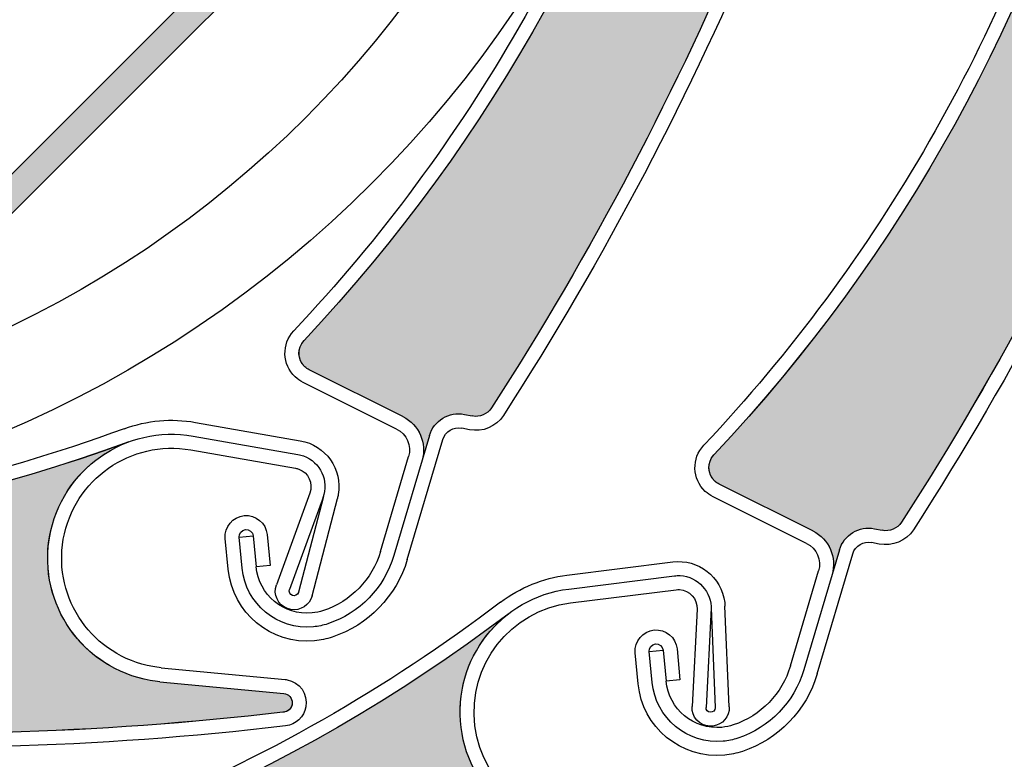
# Model space of a CAD drawing. Units: inches. Extents: x 10 to 3141, y 10 to 832.
# Drawn here: x 369 to 385, y 656 to 668 of the extents above; entities that cross this region are included whole.
import ezdxf

# ---------------------------------------------------------------- set-up
doc = ezdxf.new("R2010")
doc.units = ezdxf.units.IN
doc.header["$MEASUREMENT"] = 0
doc.layers.add('Layer 1', color=7, linetype='Continuous')

# ---------------------------------------------------------------- blocks, each defined once
blk = doc.blocks.new('block 2991')
at = {"layer": 'Layer 1', "color": 7, "lineweight": 25}
blk.add_open_spline([(370.52, 661.222), (366.211, 659.639), (361.562, 659.223), (357.043, 660.014)], degree=3, dxfattribs=at)
blk = doc.blocks.new('block 2992')
at = {"layer": 'Layer 1', "color": 7, "lineweight": 25}
blk.add_open_spline([(370.597, 661.012), (362.27, 657.953), (352.96, 659.301), (345.845, 664.596)], degree=3, dxfattribs=at)
blk = doc.blocks.new('block 2993')
at = {"layer": 'Layer 1', "color": 7, "lineweight": 25}
blk.add_open_spline([(373.061, 656.68), (370.091, 656.331), (367.096, 656.249), (364.112, 656.434)], degree=3, dxfattribs=at)
blk = doc.blocks.new('block 2994')
at = {"layer": 'Layer 1', "color": 7, "lineweight": 25}
blk.add_open_spline([(373.106, 656.46), (370.097, 656.104), (367.062, 656.022), (364.037, 656.214)], degree=3, dxfattribs=at)
blk = doc.blocks.new('block 2995')
at = {"layer": 'Layer 1', "color": 7, "lineweight": 25}
blk.add_lwpolyline([(373.494, 660.191), (372.958, 658.723)], dxfattribs=at)
blk = doc.blocks.new('block 2996')
at = {"layer": 'Layer 1', "color": 7, "lineweight": 25}
blk.add_lwpolyline([(373.714, 660.138), (373.17, 658.646)], dxfattribs=at)
blk = doc.blocks.new('block 2997')
at = {"layer": 'Layer 1', "color": 7, "lineweight": 25}
blk.add_open_spline([(373.304, 660.809), (373.334, 660.804), (373.363, 660.796), (373.392, 660.786), (373.664, 660.687), (373.804, 660.386), (373.704, 660.115)], degree=3, knots=[0, 0, 0, 0, 1, 1, 1, 2, 2, 2, 2], dxfattribs=at)
blk = doc.blocks.new('block 2998')
at = {"layer": 'Layer 1', "color": 7, "lineweight": 25}
blk.add_open_spline([(373.265, 660.588), (373.282, 660.585), (373.299, 660.58), (373.316, 660.575), (373.471, 660.519), (373.55, 660.347), (373.494, 660.191)], degree=3, knots=[0, 0, 0, 0, 1, 1, 1, 2, 2, 2, 2], dxfattribs=at)
blk = doc.blocks.new('block 2999')
at = {"layer": 'Layer 1', "color": 7, "lineweight": 25}
blk.add_open_spline([(373.187, 658.326), (373.171, 658.329), (373.154, 658.333), (373.138, 658.339), (372.982, 658.396), (372.902, 658.567), (372.958, 658.723)], degree=3, knots=[0, 0, 0, 0, 1, 1, 1, 2, 2, 2, 2], dxfattribs=at)
blk = doc.blocks.new('block 3000')
at = {"layer": 'Layer 1', "color": 7, "lineweight": 25}
blk.add_open_spline([(373.312, 658.601), (373.312, 658.599), (373.31, 658.597), (373.31, 658.595), (373.296, 658.556), (373.253, 658.536), (373.214, 658.549), (373.175, 658.565), (373.155, 658.607), (373.17, 658.646)], degree=3, knots=[0, 0, 0, 0, 1, 1, 1, 2, 2, 2, 3, 3, 3, 3], dxfattribs=at)
blk = doc.blocks.new('block 3001')
at = {"layer": 'Layer 1', "color": 7, "lineweight": 25}
blk.add_lwpolyline([(371.093, 657.168), (373.076, 656.98)], dxfattribs=at)
blk = doc.blocks.new('block 3002')
at = {"layer": 'Layer 1', "color": 7, "lineweight": 25}
blk.add_open_spline([(373.341, 661.03), (373.748, 660.958), (374.02, 660.571), (373.949, 660.166)], degree=3, dxfattribs=at)
blk = doc.blocks.new('block 3003')
at = {"layer": 'Layer 1', "color": 7, "lineweight": 25}
blk.add_lwpolyline([(371.114, 657.393), (373.098, 657.204)], dxfattribs=at)
blk = doc.blocks.new('block 3004')
at = {"layer": 'Layer 1', "color": 7, "lineweight": 25}
blk.add_lwpolyline([(373.714, 660.138), (373.312, 658.601)], dxfattribs=at)
blk = doc.blocks.new('block 3005')
at = {"layer": 'Layer 1', "color": 7, "lineweight": 25}
blk.add_lwpolyline([(373.529, 658.545), (373.936, 660.105)], dxfattribs=at)
blk = doc.blocks.new('block 3006')
at = {"layer": 'Layer 1', "color": 7, "lineweight": 25}
blk.add_open_spline([(373.529, 658.545), (373.49, 658.395), (373.341, 658.299), (373.187, 658.326)], degree=3, dxfattribs=at)
blk = doc.blocks.new('block 3007')
at = {"layer": 'Layer 1', "color": 7, "lineweight": 25}
blk.add_open_spline([(373.076, 656.98), (373.154, 656.974), (373.214, 656.908), (373.212, 656.83), (373.212, 656.747), (373.144, 656.68), (373.061, 656.68)], degree=3, knots=[0, 0, 0, 0, 1, 1, 1, 2, 2, 2, 2], dxfattribs=at)
blk = doc.blocks.new('block 3008')
at = {"layer": 'Layer 1', "color": 7, "lineweight": 25}
blk.add_open_spline([(373.098, 657.204), (373.107, 657.203), (373.117, 657.201), (373.128, 657.2)], degree=3, dxfattribs=at)
blk = doc.blocks.new('block 3009')
at = {"layer": 'Layer 1', "color": 7, "lineweight": 25}
blk.add_open_spline([(373.128, 657.2), (373.33, 657.164), (373.466, 656.97), (373.431, 656.767)], degree=3, dxfattribs=at)
blk = doc.blocks.new('block 3010')
at = {"layer": 'Layer 1', "color": 7, "lineweight": 25}
blk.add_open_spline([(373.431, 656.767), (373.402, 656.604), (373.27, 656.479), (373.106, 656.46)], degree=3, dxfattribs=at)
blk = doc.blocks.new('block 3011')
at = {"layer": 'Layer 1', "color": 7, "lineweight": 25}
blk.add_open_spline([(373.949, 660.166), (373.946, 660.145), (373.94, 660.125), (373.936, 660.105)], degree=3, dxfattribs=at)
blk = doc.blocks.new('block 3012')
at = {"layer": 'Layer 1', "color": 7, "lineweight": 25}
blk.add_open_spline([(371.093, 657.168), (371.04, 657.174), (370.988, 657.182), (370.938, 657.189), (369.855, 657.381), (369.135, 658.411), (369.325, 659.491), (369.516, 660.571), (370.544, 661.294), (371.626, 661.103)], degree=3, knots=[0, 0, 0, 0, 1, 1, 1, 2, 2, 2, 3, 3, 3, 3], dxfattribs=at)
blk = doc.blocks.new('block 3013')
at = {"layer": 'Layer 1', "color": 7, "lineweight": 25}
blk.add_open_spline([(369.545, 659.45), (369.714, 660.409), (370.626, 661.05), (371.585, 660.883)], degree=3, dxfattribs=at)
blk = doc.blocks.new('block 3014')
at = {"layer": 'Layer 1', "color": 7, "lineweight": 25}
blk.add_open_spline([(371.114, 657.393), (371.068, 657.396), (371.022, 657.403), (370.979, 657.411), (370.019, 657.579), (369.378, 658.491), (369.545, 659.45)], degree=3, knots=[0, 0, 0, 0, 1, 1, 1, 2, 2, 2, 2], dxfattribs=at)
blk = doc.blocks.new('block 3015')
at = {"layer": 'Layer 1', "color": 7, "lineweight": 25}
blk.add_open_spline([(370.52, 661.222), (370.884, 661.355), (371.278, 661.391), (371.66, 661.324)], degree=3, dxfattribs=at)
blk = doc.blocks.new('block 3016')
at = {"layer": 'Layer 1', "color": 7, "lineweight": 25}
blk.add_lwpolyline([(371.585, 660.883), (373.265, 660.588)], dxfattribs=at)
blk = doc.blocks.new('block 3017')
at = {"layer": 'Layer 1', "color": 7, "lineweight": 25}
blk.add_lwpolyline([(371.624, 661.103), (373.304, 660.809)], dxfattribs=at)
blk = doc.blocks.new('block 3018')
at = {"layer": 'Layer 1', "color": 7, "lineweight": 25}
blk.add_lwpolyline([(371.66, 661.324), (373.341, 661.03)], dxfattribs=at)
blk = doc.blocks.new('block 3066')
at = {"layer": 'Layer 1'}
h = blk.add_hatch(color=7, dxfattribs=at)
edge = h.paths.add_edge_path()
edge.add_spline(control_points=[(354.21, 658.318), (354.115, 658.412), (353.98, 658.449), (353.854, 658.415), (353.854, 658.415), (353.375, 658.292), (353.375, 658.292), (350.532, 659.111), (347.769, 660.181), (345.116, 661.488), (345.005, 661.542), (344.939, 661.659), (344.949, 661.781), (344.949, 661.781), (344.962, 661.906), (344.962, 661.906), (344.982, 662.158), (344.808, 662.384), (344.561, 662.427), (344.561, 662.427), (344.148, 662.498), (344.148, 662.498), (344.436, 662.449), (344.715, 662.611), (344.814, 662.883), (344.814, 662.883), (345.386, 664.458), (345.386, 664.458), (345.442, 664.614), (345.613, 664.694), (345.768, 664.637), (345.796, 664.628), (345.822, 664.614), (345.845, 664.596), (352.96, 659.301), (362.27, 657.953), (370.597, 661.01), (369.878, 660.747), (369.376, 660.096), (369.304, 659.334), (369.2, 658.243), (370.001, 657.272), (371.093, 657.168), (371.093, 657.168), (373.076, 656.98), (373.076, 656.98), (373.158, 656.973), (373.221, 656.899), (373.212, 656.816), (373.205, 656.739), (373.14, 656.679), (373.061, 656.68), (370.091, 656.33), (367.096, 656.249), (364.112, 656.434), (364.112, 656.434), (363.697, 656.712), (363.697, 656.712), (363.588, 656.786), (363.447, 656.796), (363.328, 656.739), (363.328, 656.739), (362.884, 656.525), (362.884, 656.525), (360.074, 656.77), (357.291, 657.252), (354.563, 657.965), (354.563, 657.965), (354.21, 658.318), (354.21, 658.318), (354.21, 658.318), (354.21, 658.318), (354.21, 658.318)], knot_values=[0, 0, 0, 0, 1, 1, 1, 2, 2, 2, 3, 3, 3, 4, 4, 4, 5, 5, 5, 6, 6, 6, 7, 7, 7, 8, 8, 8, 9, 9, 9, 10, 10, 10, 11, 11, 11, 12, 12, 12, 13, 13, 13, 14, 14, 14, 15, 15, 15, 16, 16, 16, 17, 17, 17, 18, 18, 18, 19, 19, 19, 20, 20, 20, 21, 21, 21, 22, 22, 22, 23, 23, 23, 24, 24, 24, 24], degree=3, periodic=1)
at = {"layer": 'Layer 1', "lineweight": 0}
blk.add_open_spline([(354.21, 658.318), (354.115, 658.412), (353.98, 658.449), (353.854, 658.415), (353.854, 658.415), (353.375, 658.292), (353.375, 658.292), (350.532, 659.111), (347.769, 660.181), (345.116, 661.488), (345.005, 661.542), (344.939, 661.659), (344.949, 661.781), (344.949, 661.781), (344.962, 661.906), (344.962, 661.906), (344.982, 662.158), (344.808, 662.384), (344.561, 662.427), (344.561, 662.427), (344.148, 662.498), (344.148, 662.498), (344.436, 662.449), (344.715, 662.611), (344.814, 662.883), (344.814, 662.883), (345.386, 664.458), (345.386, 664.458), (345.442, 664.614), (345.613, 664.694), (345.768, 664.637), (345.796, 664.628), (345.822, 664.614), (345.845, 664.596), (352.96, 659.301), (362.27, 657.953), (370.597, 661.01), (369.878, 660.747), (369.376, 660.096), (369.304, 659.334), (369.2, 658.243), (370.001, 657.272), (371.093, 657.168), (371.093, 657.168), (373.076, 656.98), (373.076, 656.98), (373.158, 656.973), (373.221, 656.899), (373.212, 656.816), (373.205, 656.739), (373.14, 656.679), (373.061, 656.68), (370.091, 656.33), (367.096, 656.249), (364.112, 656.434), (364.112, 656.434), (363.697, 656.712), (363.697, 656.712), (363.588, 656.786), (363.447, 656.796), (363.328, 656.739), (363.328, 656.739), (362.884, 656.525), (362.884, 656.525), (360.074, 656.77), (357.291, 657.252), (354.563, 657.965), (354.563, 657.965), (354.21, 658.318), (354.21, 658.318), (354.21, 658.318), (354.21, 658.318), (354.21, 658.318)], degree=3, knots=[0, 0, 0, 0, 1, 1, 1, 2, 2, 2, 3, 3, 3, 4, 4, 4, 5, 5, 5, 6, 6, 6, 7, 7, 7, 8, 8, 8, 9, 9, 9, 10, 10, 10, 11, 11, 11, 12, 12, 12, 13, 13, 13, 14, 14, 14, 15, 15, 15, 16, 16, 16, 17, 17, 17, 18, 18, 18, 19, 19, 19, 20, 20, 20, 21, 21, 21, 22, 22, 22, 23, 23, 23, 24, 24, 24, 24], dxfattribs=at)
blk = doc.blocks.new('block 3067')
at = {"layer": 'Layer 1', "color": 7, "lineweight": 25}
blk.add_open_spline([(379.958, 678.364), (379.958, 688.681), (371.595, 697.044), (361.277, 697.044), (350.96, 697.044), (342.596, 688.681), (342.596, 678.364), (342.596, 668.046), (350.96, 659.683), (361.277, 659.683), (371.595, 659.683), (379.958, 668.046), (379.958, 678.364), (379.958, 678.364), (379.958, 678.364), (379.958, 678.364)], degree=3, knots=[0, 0, 0, 0, 1, 1, 1, 2, 2, 2, 3, 3, 3, 4, 4, 4, 5, 5, 5, 5], dxfattribs=at)
blk = doc.blocks.new('block 3068')
at = {"layer": 'Layer 1', "color": 7, "lineweight": 25}
blk.add_open_spline([(378.462, 678.364), (378.462, 687.855), (370.77, 695.549), (361.277, 695.549), (351.784, 695.549), (344.089, 687.855), (344.089, 678.364), (344.089, 668.871), (351.784, 661.177), (361.277, 661.177), (370.77, 661.177), (378.462, 668.871), (378.462, 678.364), (378.462, 678.364), (378.462, 678.364), (378.462, 678.364)], degree=3, knots=[0, 0, 0, 0, 1, 1, 1, 2, 2, 2, 3, 3, 3, 4, 4, 4, 5, 5, 5, 5], dxfattribs=at)
blk = doc.blocks.new('block 3070')
at = {"layer": 'Layer 1', "color": 7, "lineweight": 25}
blk.add_open_spline([(379.797, 686.815), (381.882, 678.193), (379.477, 669.1), (373.401, 662.637)], degree=3, dxfattribs=at)
blk = doc.blocks.new('block 3097')
at = {"layer": 'Layer 1', "color": 7, "lineweight": 25}
blk.add_open_spline([(379.234, 673.236), (378.079, 669.333), (376.025, 665.755), (373.237, 662.79)], degree=3, dxfattribs=at)
blk = doc.blocks.new('block 3098')
at = {"layer": 'Layer 1', "color": 7, "lineweight": 25}
blk.add_open_spline([(380.525, 669.396), (379.388, 666.667), (378.008, 664.042), (376.405, 661.557)], degree=3, dxfattribs=at)
blk = doc.blocks.new('block 3099')
at = {"layer": 'Layer 1', "color": 7, "lineweight": 25}
blk.add_open_spline([(380.757, 669.366), (379.607, 666.604), (378.215, 663.95), (376.594, 661.436)], degree=3, dxfattribs=at)
blk = doc.blocks.new('block 3115')
at = {"layer": 'Layer 1', "color": 7, "lineweight": 25}
blk.add_lwpolyline([(374.624, 659.252), (375.076, 660.776)], dxfattribs=at)
blk = doc.blocks.new('block 3116')
at = {"layer": 'Layer 1', "color": 7, "lineweight": 25}
blk.add_lwpolyline([(375.409, 661.113), (374.838, 659.189)], dxfattribs=at)
blk = doc.blocks.new('block 3117')
at = {"layer": 'Layer 1', "color": 7, "lineweight": 25}
blk.add_lwpolyline([(375.054, 659.125), (375.625, 661.049)], dxfattribs=at)
blk = doc.blocks.new('block 3118')
at = {"layer": 'Layer 1', "color": 7, "lineweight": 25}
blk.add_lwpolyline([(374.983, 661.417), (373.485, 662.165)], dxfattribs=at)
blk = doc.blocks.new('block 3119')
at = {"layer": 'Layer 1', "color": 7, "lineweight": 25}
blk.add_lwpolyline([(374.883, 661.217), (373.386, 661.964)], dxfattribs=at)
blk = doc.blocks.new('block 3120')
at = {"layer": 'Layer 1', "color": 7, "lineweight": 25}
blk.add_open_spline([(374.983, 661.417), (375.244, 661.288), (375.373, 660.99), (375.291, 660.713)], degree=3, dxfattribs=at)
blk = doc.blocks.new('block 3121')
at = {"layer": 'Layer 1', "color": 7, "lineweight": 25}
blk.add_open_spline([(376.594, 661.436), (376.478, 661.254), (376.261, 661.163), (376.05, 661.206)], degree=3, dxfattribs=at)
blk = doc.blocks.new('block 3122')
at = {"layer": 'Layer 1', "color": 7, "lineweight": 25}
blk.add_open_spline([(376.405, 661.557), (376.338, 661.453), (376.215, 661.401), (376.094, 661.426)], degree=3, dxfattribs=at)
blk = doc.blocks.new('block 3123')
at = {"layer": 'Layer 1', "color": 7, "lineweight": 25}
blk.add_open_spline([(375.409, 661.113), (375.48, 661.354), (375.725, 661.5), (375.971, 661.451)], degree=3, dxfattribs=at)
blk = doc.blocks.new('block 3124')
at = {"layer": 'Layer 1', "color": 7, "lineweight": 25}
blk.add_lwpolyline([(375.971, 661.451), (376.094, 661.426)], dxfattribs=at)
blk = doc.blocks.new('block 3125')
at = {"layer": 'Layer 1', "color": 7, "lineweight": 25}
blk.add_lwpolyline([(376.05, 661.206), (375.926, 661.231)], dxfattribs=at)
blk = doc.blocks.new('block 3126')
at = {"layer": 'Layer 1', "color": 7, "lineweight": 25}
blk.add_open_spline([(374.883, 661.217), (375.046, 661.135), (375.127, 660.949), (375.076, 660.776)], degree=3, dxfattribs=at)
blk = doc.blocks.new('block 3127')
at = {"layer": 'Layer 1', "color": 7, "lineweight": 25}
blk.add_open_spline([(375.625, 661.049), (375.662, 661.18), (375.794, 661.258), (375.926, 661.231)], degree=3, dxfattribs=at)
blk = doc.blocks.new('block 3128')
at = {"layer": 'Layer 1', "color": 7, "lineweight": 25}
blk.add_open_spline([(373.485, 662.165), (373.459, 662.178), (373.435, 662.194), (373.413, 662.215), (373.293, 662.327), (373.287, 662.517), (373.401, 662.637)], degree=3, knots=[0, 0, 0, 0, 1, 1, 1, 2, 2, 2, 2], dxfattribs=at)
blk = doc.blocks.new('block 3129')
at = {"layer": 'Layer 1', "color": 7, "lineweight": 25}
blk.add_open_spline([(373.386, 661.964), (373.339, 661.987), (373.298, 662.017), (373.261, 662.051), (373.05, 662.249), (373.039, 662.58), (373.237, 662.79)], degree=3, knots=[0, 0, 0, 0, 1, 1, 1, 2, 2, 2, 2], dxfattribs=at)
blk = doc.blocks.new('block 3130')
at = {"layer": 'Layer 1', "color": 7, "lineweight": 25}
blk.add_open_spline([(373.711, 658.308), (373.652, 658.289), (373.591, 658.276), (373.529, 658.27), (373.076, 658.227), (372.676, 658.559), (372.634, 659.011)], degree=3, knots=[0, 0, 0, 0, 1, 1, 1, 2, 2, 2, 2], dxfattribs=at)
blk = doc.blocks.new('block 3131')
at = {"layer": 'Layer 1', "color": 7, "lineweight": 25}
blk.add_open_spline([(373.781, 658.096), (373.706, 658.071), (373.63, 658.055), (373.55, 658.047), (372.974, 657.993), (372.465, 658.415), (372.409, 658.989)], degree=3, knots=[0, 0, 0, 0, 1, 1, 1, 2, 2, 2, 2], dxfattribs=at)
blk = doc.blocks.new('block 3132')
at = {"layer": 'Layer 1', "color": 7, "lineweight": 25}
blk.add_open_spline([(373.853, 657.883), (373.762, 657.853), (373.666, 657.833), (373.57, 657.823), (372.871, 657.757), (372.253, 658.271), (372.188, 658.969)], degree=3, knots=[0, 0, 0, 0, 1, 1, 1, 2, 2, 2, 2], dxfattribs=at)
blk = doc.blocks.new('block 3133')
at = {"layer": 'Layer 1', "color": 7, "lineweight": 25}
blk.add_open_spline([(374.624, 659.252), (374.492, 658.807), (374.15, 658.455), (373.711, 658.308)], degree=3, dxfattribs=at)
blk = doc.blocks.new('block 3134')
at = {"layer": 'Layer 1', "color": 7, "lineweight": 25}
blk.add_open_spline([(374.838, 659.189), (374.687, 658.673), (374.291, 658.265), (373.781, 658.096)], degree=3, dxfattribs=at)
blk = doc.blocks.new('block 3135')
at = {"layer": 'Layer 1', "color": 7, "lineweight": 25}
blk.add_open_spline([(375.054, 659.125), (374.881, 658.54), (374.432, 658.076), (373.853, 657.883)], degree=3, dxfattribs=at)
blk = doc.blocks.new('block 3136')
at = {"layer": 'Layer 1', "color": 7, "lineweight": 25}
blk.add_lwpolyline([(372.363, 659.484), (372.586, 659.505)], dxfattribs=at)
blk = doc.blocks.new('block 3137')
at = {"layer": 'Layer 1', "color": 7, "lineweight": 25}
blk.add_lwpolyline([(372.857, 659.032), (372.634, 659.011)], dxfattribs=at)
blk = doc.blocks.new('block 3138')
at = {"layer": 'Layer 1', "color": 7, "lineweight": 25}
blk.add_lwpolyline([(372.81, 659.526), (372.857, 659.032)], dxfattribs=at)
blk = doc.blocks.new('block 3139')
at = {"layer": 'Layer 1', "color": 7, "lineweight": 25}
blk.add_lwpolyline([(372.586, 659.505), (372.634, 659.011)], dxfattribs=at)
blk = doc.blocks.new('block 3140')
at = {"layer": 'Layer 1', "color": 7, "lineweight": 25}
blk.add_lwpolyline([(372.409, 658.989), (372.363, 659.484)], dxfattribs=at)
blk = doc.blocks.new('block 3141')
at = {"layer": 'Layer 1', "color": 7, "lineweight": 25}
blk.add_lwpolyline([(372.188, 658.969), (372.14, 659.463)], dxfattribs=at)
blk = doc.blocks.new('block 3142')
at = {"layer": 'Layer 1', "color": 7, "lineweight": 25}
blk.add_open_spline([(372.363, 659.484), (372.357, 659.545), (372.402, 659.601), (372.465, 659.605), (372.525, 659.612), (372.58, 659.566), (372.586, 659.505)], degree=3, knots=[0, 0, 0, 0, 1, 1, 1, 2, 2, 2, 2], dxfattribs=at)
blk = doc.blocks.new('block 3143')
at = {"layer": 'Layer 1', "color": 7, "lineweight": 25}
blk.add_open_spline([(372.14, 659.463), (372.121, 659.647), (372.259, 659.812), (372.443, 659.83), (372.628, 659.847), (372.791, 659.711), (372.81, 659.526)], degree=3, knots=[0, 0, 0, 0, 1, 1, 1, 2, 2, 2, 2], dxfattribs=at)
blk = doc.blocks.new('block 3144')
at = {"layer": 'Layer 1'}
h = blk.add_hatch(color=7, dxfattribs=at)
edge = h.paths.add_edge_path()
edge.add_spline(control_points=[(380.595, 670.228), (380.492, 670.146), (380.439, 670.015), (380.459, 669.884), (380.459, 669.884), (380.525, 669.396), (380.525, 669.396), (379.388, 666.667), (378.008, 664.043), (376.405, 661.557), (376.338, 661.453), (376.215, 661.401), (376.094, 661.426), (376.094, 661.426), (375.971, 661.451), (375.971, 661.451), (375.725, 661.5), (375.48, 661.354), (375.409, 661.113), (375.409, 661.113), (375.291, 660.712), (375.291, 660.712), (375.373, 660.99), (375.244, 661.288), (374.983, 661.416), (374.983, 661.416), (373.485, 662.165), (373.485, 662.165), (373.337, 662.238), (373.277, 662.417), (373.352, 662.566), (373.364, 662.592), (373.381, 662.616), (373.401, 662.637), (379.477, 669.1), (381.881, 678.193), (379.797, 686.814), (379.977, 686.072), (380.567, 685.498), (381.314, 685.339), (382.388, 685.111), (383.442, 685.796), (383.67, 686.868), (383.67, 686.868), (384.084, 688.817), (384.084, 688.817), (384.103, 688.898), (384.183, 688.95), (384.265, 688.934), (384.339, 688.917), (384.392, 688.845), (384.381, 688.768), (384.39, 685.778), (384.127, 682.793), (383.601, 679.85), (383.601, 679.85), (383.279, 679.47), (383.279, 679.47), (383.191, 679.369), (383.166, 679.23), (383.208, 679.105), (383.208, 679.105), (383.369, 678.639), (383.369, 678.639), (382.806, 675.876), (382.007, 673.167), (380.986, 670.539), (380.986, 670.539), (380.595, 670.228), (380.595, 670.228), (380.595, 670.228), (380.595, 670.228), (380.595, 670.228)], knot_values=[0, 0, 0, 0, 1, 1, 1, 2, 2, 2, 3, 3, 3, 4, 4, 4, 5, 5, 5, 6, 6, 6, 7, 7, 7, 8, 8, 8, 9, 9, 9, 10, 10, 10, 11, 11, 11, 12, 12, 12, 13, 13, 13, 14, 14, 14, 15, 15, 15, 16, 16, 16, 17, 17, 17, 18, 18, 18, 19, 19, 19, 20, 20, 20, 21, 21, 21, 22, 22, 22, 23, 23, 23, 24, 24, 24, 24], degree=3, periodic=1)
at = {"layer": 'Layer 1', "lineweight": 0}
blk.add_open_spline([(380.595, 670.228), (380.492, 670.146), (380.439, 670.015), (380.459, 669.884), (380.459, 669.884), (380.525, 669.396), (380.525, 669.396), (379.388, 666.667), (378.008, 664.043), (376.405, 661.557), (376.338, 661.453), (376.215, 661.401), (376.094, 661.426), (376.094, 661.426), (375.971, 661.451), (375.971, 661.451), (375.725, 661.5), (375.48, 661.354), (375.409, 661.113), (375.409, 661.113), (375.291, 660.712), (375.291, 660.712), (375.373, 660.99), (375.244, 661.288), (374.983, 661.416), (374.983, 661.416), (373.485, 662.165), (373.485, 662.165), (373.337, 662.238), (373.277, 662.417), (373.352, 662.566), (373.364, 662.592), (373.381, 662.616), (373.401, 662.637), (379.477, 669.1), (381.881, 678.193), (379.797, 686.814), (379.977, 686.072), (380.567, 685.498), (381.314, 685.339), (382.388, 685.111), (383.442, 685.796), (383.67, 686.868), (383.67, 686.868), (384.084, 688.817), (384.084, 688.817), (384.103, 688.898), (384.183, 688.95), (384.265, 688.934), (384.339, 688.917), (384.392, 688.845), (384.381, 688.768), (384.39, 685.778), (384.127, 682.793), (383.601, 679.85), (383.601, 679.85), (383.279, 679.47), (383.279, 679.47), (383.191, 679.369), (383.166, 679.23), (383.208, 679.105), (383.208, 679.105), (383.369, 678.639), (383.369, 678.639), (382.806, 675.876), (382.007, 673.167), (380.986, 670.539), (380.986, 670.539), (380.595, 670.228), (380.595, 670.228), (380.595, 670.228), (380.595, 670.228), (380.595, 670.228)], degree=3, knots=[0, 0, 0, 0, 1, 1, 1, 2, 2, 2, 3, 3, 3, 4, 4, 4, 5, 5, 5, 6, 6, 6, 7, 7, 7, 8, 8, 8, 9, 9, 9, 10, 10, 10, 11, 11, 11, 12, 12, 12, 13, 13, 13, 14, 14, 14, 15, 15, 15, 16, 16, 16, 17, 17, 17, 18, 18, 18, 19, 19, 19, 20, 20, 20, 21, 21, 21, 22, 22, 22, 23, 23, 23, 24, 24, 24, 24], dxfattribs=at)
blk = doc.blocks.new('block 3373')
at = {"layer": 'Layer 1', "color": 7, "lineweight": 25}
blk.add_open_spline([(376.549, 658.442), (372.896, 655.666), (368.572, 653.904), (364.019, 653.334)], degree=3, dxfattribs=at)
blk = doc.blocks.new('block 3374')
at = {"layer": 'Layer 1', "color": 7, "lineweight": 25}
blk.add_open_spline([(376.684, 658.263), (369.622, 652.897), (360.327, 651.455), (351.971, 654.431)], degree=3, dxfattribs=at)
blk = doc.blocks.new('block 3377')
at = {"layer": 'Layer 1', "color": 7, "lineweight": 25}
blk.add_lwpolyline([(379.695, 658.33), (379.616, 656.769)], dxfattribs=at)
blk = doc.blocks.new('block 3378')
at = {"layer": 'Layer 1', "color": 7, "lineweight": 25}
blk.add_lwpolyline([(379.921, 658.344), (379.839, 656.757)], dxfattribs=at)
blk = doc.blocks.new('block 3379')
at = {"layer": 'Layer 1', "color": 7, "lineweight": 25}
blk.add_open_spline([(379.333, 658.864), (379.361, 658.868), (379.393, 658.869), (379.423, 658.868), (379.712, 658.853), (379.935, 658.607), (379.919, 658.318)], degree=3, knots=[0, 0, 0, 0, 1, 1, 1, 2, 2, 2, 2], dxfattribs=at)
blk = doc.blocks.new('block 3380')
at = {"layer": 'Layer 1', "color": 7, "lineweight": 25}
blk.add_open_spline([(379.359, 658.642), (379.377, 658.644), (379.395, 658.645), (379.413, 658.644), (379.577, 658.635), (379.704, 658.495), (379.695, 658.33)], degree=3, knots=[0, 0, 0, 0, 1, 1, 1, 2, 2, 2, 2], dxfattribs=at)
blk = doc.blocks.new('block 3381')
at = {"layer": 'Layer 1', "color": 7, "lineweight": 25}
blk.add_open_spline([(379.95, 656.457), (379.934, 656.455), (379.915, 656.454), (379.898, 656.455), (379.732, 656.463), (379.605, 656.604), (379.616, 656.769)], degree=3, knots=[0, 0, 0, 0, 1, 1, 1, 2, 2, 2, 2], dxfattribs=at)
blk = doc.blocks.new('block 3382')
at = {"layer": 'Layer 1', "color": 7, "lineweight": 25}
blk.add_open_spline([(379.987, 656.757), (379.987, 656.754), (379.987, 656.752), (379.987, 656.749), (379.985, 656.708), (379.951, 656.677), (379.909, 656.678), (379.868, 656.681), (379.837, 656.716), (379.839, 656.757)], degree=3, knots=[0, 0, 0, 0, 1, 1, 1, 2, 2, 2, 3, 3, 3, 3], dxfattribs=at)
blk = doc.blocks.new('block 3384')
at = {"layer": 'Layer 1', "color": 7, "lineweight": 25}
blk.add_open_spline([(379.305, 659.087), (379.714, 659.139), (380.087, 658.847), (380.138, 658.438)], degree=3, dxfattribs=at)
blk = doc.blocks.new('block 3386')
at = {"layer": 'Layer 1', "color": 7, "lineweight": 25}
blk.add_lwpolyline([(379.921, 658.344), (379.987, 656.757)], dxfattribs=at)
blk = doc.blocks.new('block 3387')
at = {"layer": 'Layer 1', "color": 7, "lineweight": 25}
blk.add_lwpolyline([(380.212, 656.766), (380.143, 658.377)], dxfattribs=at)
blk = doc.blocks.new('block 3388')
at = {"layer": 'Layer 1', "color": 7, "lineweight": 25}
blk.add_open_spline([(380.212, 656.766), (380.218, 656.611), (380.105, 656.476), (379.95, 656.457)], degree=3, dxfattribs=at)
blk = doc.blocks.new('block 3393')
at = {"layer": 'Layer 1', "color": 7, "lineweight": 25}
blk.add_open_spline([(380.138, 658.438), (380.141, 658.418), (380.143, 658.398), (380.143, 658.377)], degree=3, dxfattribs=at)
blk = doc.blocks.new('block 3394')
at = {"layer": 'Layer 1', "color": 7, "lineweight": 25}
blk.add_open_spline([(378.287, 654.737), (378.235, 654.726), (378.184, 654.717), (378.133, 654.71), (377.043, 654.575), (376.05, 655.348), (375.916, 656.437), (375.78, 657.526), (376.553, 658.518), (377.641, 658.653)], degree=3, knots=[0, 0, 0, 0, 1, 1, 1, 2, 2, 2, 3, 3, 3, 3], dxfattribs=at)
blk = doc.blocks.new('block 3395')
at = {"layer": 'Layer 1', "color": 7, "lineweight": 25}
blk.add_open_spline([(376.137, 656.463), (376.018, 657.429), (376.702, 658.31), (377.667, 658.43)], degree=3, dxfattribs=at)
blk = doc.blocks.new('block 3396')
at = {"layer": 'Layer 1', "color": 7, "lineweight": 25}
blk.add_open_spline([(378.242, 654.956), (378.197, 654.947), (378.151, 654.939), (378.104, 654.934), (377.139, 654.812), (376.259, 655.497), (376.137, 656.463)], degree=3, knots=[0, 0, 0, 0, 1, 1, 1, 2, 2, 2, 2], dxfattribs=at)
blk = doc.blocks.new('block 3397')
at = {"layer": 'Layer 1', "color": 7, "lineweight": 25}
blk.add_open_spline([(376.549, 658.442), (376.86, 658.677), (377.225, 658.827), (377.612, 658.876)], degree=3, dxfattribs=at)
blk = doc.blocks.new('block 3398')
at = {"layer": 'Layer 1', "color": 7, "lineweight": 25}
blk.add_lwpolyline([(377.667, 658.43), (379.359, 658.642)], dxfattribs=at)
blk = doc.blocks.new('block 3399')
at = {"layer": 'Layer 1', "color": 7, "lineweight": 25}
blk.add_lwpolyline([(377.64, 658.653), (379.333, 658.864)], dxfattribs=at)
blk = doc.blocks.new('block 3400')
at = {"layer": 'Layer 1', "color": 7, "lineweight": 25}
blk.add_lwpolyline([(377.612, 658.876), (379.305, 659.087)], dxfattribs=at)
blk = doc.blocks.new('block 3448')
at = {"layer": 'Layer 1'}
h = blk.add_hatch(color=7, dxfattribs=at)
edge = h.paths.add_edge_path()
edge.add_spline(control_points=[(361.809, 650.882), (361.691, 650.943), (361.552, 650.939), (361.438, 650.87), (361.438, 650.87), (361.02, 650.612), (361.02, 650.612), (358.062, 650.562), (355.104, 650.773), (352.186, 651.245), (352.063, 651.265), (351.966, 651.357), (351.941, 651.477), (351.941, 651.477), (351.914, 651.6), (351.914, 651.6), (351.861, 651.846), (351.628, 652.011), (351.38, 651.979), (351.38, 651.979), (350.966, 651.927), (350.966, 651.927), (351.253, 651.964), (351.473, 652.2), (351.487, 652.491), (351.487, 652.491), (351.571, 654.164), (351.571, 654.164), (351.579, 654.329), (351.721, 654.456), (351.886, 654.447), (351.914, 654.446), (351.943, 654.44), (351.971, 654.43), (360.327, 651.455), (369.622, 652.897), (376.684, 658.263), (376.075, 657.801), (375.787, 657.03), (375.941, 656.281), (376.163, 655.207), (377.213, 654.516), (378.287, 654.737), (378.287, 654.737), (380.238, 655.138), (380.238, 655.138), (380.319, 655.155), (380.398, 655.103), (380.416, 655.021), (380.431, 654.945), (380.387, 654.868), (380.312, 654.846), (377.575, 653.641), (374.735, 652.684), (371.827, 651.986), (371.827, 651.986), (371.351, 652.13), (371.351, 652.13), (371.225, 652.168), (371.087, 652.137), (370.99, 652.048), (370.99, 652.048), (370.628, 651.713), (370.628, 651.713), (367.869, 651.122), (365.067, 650.767), (362.251, 650.648), (362.251, 650.648), (361.809, 650.882), (361.809, 650.882), (361.809, 650.882), (361.809, 650.882), (361.809, 650.882)], knot_values=[0, 0, 0, 0, 1, 1, 1, 2, 2, 2, 3, 3, 3, 4, 4, 4, 5, 5, 5, 6, 6, 6, 7, 7, 7, 8, 8, 8, 9, 9, 9, 10, 10, 10, 11, 11, 11, 12, 12, 12, 13, 13, 13, 14, 14, 14, 15, 15, 15, 16, 16, 16, 17, 17, 17, 18, 18, 18, 19, 19, 19, 20, 20, 20, 21, 21, 21, 22, 22, 22, 23, 23, 23, 24, 24, 24, 24], degree=3, periodic=1)
at = {"layer": 'Layer 1', "lineweight": 0}
blk.add_open_spline([(361.809, 650.882), (361.691, 650.943), (361.552, 650.939), (361.438, 650.87), (361.438, 650.87), (361.02, 650.612), (361.02, 650.612), (358.062, 650.562), (355.104, 650.773), (352.186, 651.245), (352.063, 651.265), (351.966, 651.357), (351.941, 651.477), (351.941, 651.477), (351.914, 651.6), (351.914, 651.6), (351.861, 651.846), (351.628, 652.011), (351.38, 651.979), (351.38, 651.979), (350.966, 651.927), (350.966, 651.927), (351.253, 651.964), (351.473, 652.2), (351.487, 652.491), (351.487, 652.491), (351.571, 654.164), (351.571, 654.164), (351.579, 654.329), (351.721, 654.456), (351.886, 654.447), (351.914, 654.446), (351.943, 654.44), (351.971, 654.43), (360.327, 651.455), (369.622, 652.897), (376.684, 658.263), (376.075, 657.801), (375.787, 657.03), (375.941, 656.281), (376.163, 655.207), (377.213, 654.516), (378.287, 654.737), (378.287, 654.737), (380.238, 655.138), (380.238, 655.138), (380.319, 655.155), (380.398, 655.103), (380.416, 655.021), (380.431, 654.945), (380.387, 654.868), (380.312, 654.846), (377.575, 653.641), (374.735, 652.684), (371.827, 651.986), (371.827, 651.986), (371.351, 652.13), (371.351, 652.13), (371.225, 652.168), (371.087, 652.137), (370.99, 652.048), (370.99, 652.048), (370.628, 651.713), (370.628, 651.713), (367.869, 651.122), (365.067, 650.767), (362.251, 650.648), (362.251, 650.648), (361.809, 650.882), (361.809, 650.882), (361.809, 650.882), (361.809, 650.882), (361.809, 650.882)], degree=3, knots=[0, 0, 0, 0, 1, 1, 1, 2, 2, 2, 3, 3, 3, 4, 4, 4, 5, 5, 5, 6, 6, 6, 7, 7, 7, 8, 8, 8, 9, 9, 9, 10, 10, 10, 11, 11, 11, 12, 12, 12, 13, 13, 13, 14, 14, 14, 15, 15, 15, 16, 16, 16, 17, 17, 17, 18, 18, 18, 19, 19, 19, 20, 20, 20, 21, 21, 21, 22, 22, 22, 23, 23, 23, 24, 24, 24, 24], dxfattribs=at)
blk = doc.blocks.new('block 3450')
at = {"layer": 'Layer 1', "color": 7, "lineweight": 25}
blk.add_open_spline([(386.364, 684.983), (388.448, 676.36), (386.043, 667.268), (379.966, 660.804)], degree=3, dxfattribs=at)
blk = doc.blocks.new('block 3477')
at = {"layer": 'Layer 1', "color": 7, "lineweight": 25}
blk.add_open_spline([(385.803, 671.404), (384.646, 667.501), (382.593, 663.924), (379.805, 660.958)], degree=3, dxfattribs=at)
blk = doc.blocks.new('block 3478')
at = {"layer": 'Layer 1', "color": 7, "lineweight": 25}
blk.add_open_spline([(387.093, 667.563), (385.954, 664.834), (384.573, 662.21), (382.972, 659.725)], degree=3, dxfattribs=at)
blk = doc.blocks.new('block 3479')
at = {"layer": 'Layer 1', "color": 7, "lineweight": 25}
blk.add_open_spline([(387.323, 667.534), (386.174, 664.772), (384.78, 662.117), (383.16, 659.603)], degree=3, dxfattribs=at)
blk = doc.blocks.new('block 3495')
at = {"layer": 'Layer 1', "color": 7, "lineweight": 25}
blk.add_lwpolyline([(381.19, 657.42), (381.642, 658.943)], dxfattribs=at)
blk = doc.blocks.new('block 3496')
at = {"layer": 'Layer 1', "color": 7, "lineweight": 25}
blk.add_lwpolyline([(381.976, 659.28), (381.405, 657.356)], dxfattribs=at)
blk = doc.blocks.new('block 3497')
at = {"layer": 'Layer 1', "color": 7, "lineweight": 25}
blk.add_lwpolyline([(381.62, 657.292), (382.19, 659.217)], dxfattribs=at)
blk = doc.blocks.new('block 3498')
at = {"layer": 'Layer 1', "color": 7, "lineweight": 25}
blk.add_lwpolyline([(381.55, 659.585), (380.051, 660.332)], dxfattribs=at)
blk = doc.blocks.new('block 3499')
at = {"layer": 'Layer 1', "color": 7, "lineweight": 25}
blk.add_lwpolyline([(381.449, 659.384), (379.952, 660.131)], dxfattribs=at)
blk = doc.blocks.new('block 3500')
at = {"layer": 'Layer 1', "color": 7, "lineweight": 25}
blk.add_open_spline([(381.55, 659.585), (381.81, 659.455), (381.939, 659.158), (381.857, 658.88)], degree=3, dxfattribs=at)
blk = doc.blocks.new('block 3501')
at = {"layer": 'Layer 1', "color": 7, "lineweight": 25}
blk.add_open_spline([(383.16, 659.603), (383.043, 659.422), (382.826, 659.332), (382.615, 659.374)], degree=3, dxfattribs=at)
blk = doc.blocks.new('block 3502')
at = {"layer": 'Layer 1', "color": 7, "lineweight": 25}
blk.add_open_spline([(382.972, 659.725), (382.906, 659.621), (382.781, 659.569), (382.66, 659.594)], degree=3, dxfattribs=at)
blk = doc.blocks.new('block 3503')
at = {"layer": 'Layer 1', "color": 7, "lineweight": 25}
blk.add_open_spline([(381.976, 659.28), (382.048, 659.521), (382.291, 659.668), (382.538, 659.619)], degree=3, dxfattribs=at)
blk = doc.blocks.new('block 3504')
at = {"layer": 'Layer 1', "color": 7, "lineweight": 25}
blk.add_lwpolyline([(382.538, 659.619), (382.66, 659.594)], dxfattribs=at)
blk = doc.blocks.new('block 3505')
at = {"layer": 'Layer 1', "color": 7, "lineweight": 25}
blk.add_lwpolyline([(382.615, 659.374), (382.492, 659.398)], dxfattribs=at)
blk = doc.blocks.new('block 3506')
at = {"layer": 'Layer 1', "color": 7, "lineweight": 25}
blk.add_open_spline([(381.449, 659.384), (381.613, 659.303), (381.693, 659.118), (381.642, 658.943)], degree=3, dxfattribs=at)
blk = doc.blocks.new('block 3507')
at = {"layer": 'Layer 1', "color": 7, "lineweight": 25}
blk.add_open_spline([(382.19, 659.217), (382.229, 659.347), (382.361, 659.426), (382.492, 659.398)], degree=3, dxfattribs=at)
blk = doc.blocks.new('block 3508')
at = {"layer": 'Layer 1', "color": 7, "lineweight": 25}
blk.add_open_spline([(380.051, 660.332), (380.025, 660.346), (380.001, 660.361), (379.98, 660.382), (379.859, 660.495), (379.854, 660.684), (379.966, 660.804)], degree=3, knots=[0, 0, 0, 0, 1, 1, 1, 2, 2, 2, 2], dxfattribs=at)
blk = doc.blocks.new('block 3509')
at = {"layer": 'Layer 1', "color": 7, "lineweight": 25}
blk.add_open_spline([(379.952, 660.131), (379.906, 660.155), (379.863, 660.184), (379.827, 660.218), (379.616, 660.416), (379.605, 660.747), (379.805, 660.958)], degree=3, knots=[0, 0, 0, 0, 1, 1, 1, 2, 2, 2, 2], dxfattribs=at)
blk = doc.blocks.new('block 3510')
at = {"layer": 'Layer 1', "color": 7, "lineweight": 25}
blk.add_open_spline([(380.276, 656.476), (380.218, 656.456), (380.156, 656.443), (380.095, 656.437), (379.644, 656.395), (379.243, 656.726), (379.2, 657.178)], degree=3, knots=[0, 0, 0, 0, 1, 1, 1, 2, 2, 2, 2], dxfattribs=at)
blk = doc.blocks.new('block 3511')
at = {"layer": 'Layer 1', "color": 7, "lineweight": 25}
blk.add_open_spline([(380.347, 656.263), (380.271, 656.238), (380.194, 656.222), (380.115, 656.214), (379.542, 656.16), (379.032, 656.582), (378.977, 657.158)], degree=3, knots=[0, 0, 0, 0, 1, 1, 1, 2, 2, 2, 2], dxfattribs=at)
blk = doc.blocks.new('block 3512')
at = {"layer": 'Layer 1', "color": 7, "lineweight": 25}
blk.add_open_spline([(380.421, 656.051), (380.328, 656.021), (380.234, 656), (380.138, 655.991), (379.438, 655.925), (378.818, 656.437), (378.753, 657.136)], degree=3, knots=[0, 0, 0, 0, 1, 1, 1, 2, 2, 2, 2], dxfattribs=at)
blk = doc.blocks.new('block 3513')
at = {"layer": 'Layer 1', "color": 7, "lineweight": 25}
blk.add_open_spline([(381.19, 657.42), (381.058, 656.975), (380.718, 656.623), (380.276, 656.476)], degree=3, dxfattribs=at)
blk = doc.blocks.new('block 3514')
at = {"layer": 'Layer 1', "color": 7, "lineweight": 25}
blk.add_open_spline([(381.405, 657.356), (381.253, 656.841), (380.858, 656.433), (380.347, 656.263)], degree=3, dxfattribs=at)
blk = doc.blocks.new('block 3515')
at = {"layer": 'Layer 1', "color": 7, "lineweight": 25}
blk.add_open_spline([(381.62, 657.292), (381.446, 656.707), (380.999, 656.244), (380.421, 656.051)], degree=3, dxfattribs=at)
blk = doc.blocks.new('block 3516')
at = {"layer": 'Layer 1', "color": 7, "lineweight": 25}
blk.add_lwpolyline([(378.93, 657.652), (379.152, 657.673)], dxfattribs=at)
blk = doc.blocks.new('block 3517')
at = {"layer": 'Layer 1', "color": 7, "lineweight": 25}
blk.add_lwpolyline([(379.422, 657.2), (379.2, 657.178)], dxfattribs=at)
blk = doc.blocks.new('block 3518')
at = {"layer": 'Layer 1', "color": 7, "lineweight": 25}
blk.add_lwpolyline([(379.376, 657.694), (379.422, 657.2)], dxfattribs=at)
blk = doc.blocks.new('block 3519')
at = {"layer": 'Layer 1', "color": 7, "lineweight": 25}
blk.add_lwpolyline([(379.152, 657.673), (379.2, 657.178)], dxfattribs=at)
blk = doc.blocks.new('block 3520')
at = {"layer": 'Layer 1', "color": 7, "lineweight": 25}
blk.add_lwpolyline([(378.977, 657.158), (378.93, 657.652)], dxfattribs=at)
blk = doc.blocks.new('block 3521')
at = {"layer": 'Layer 1', "color": 7, "lineweight": 25}
blk.add_lwpolyline([(378.753, 657.136), (378.706, 657.63)], dxfattribs=at)
blk = doc.blocks.new('block 3522')
at = {"layer": 'Layer 1', "color": 7, "lineweight": 25}
blk.add_open_spline([(378.93, 657.652), (378.923, 657.713), (378.969, 657.768), (379.03, 657.774), (379.091, 657.779), (379.146, 657.734), (379.152, 657.673)], degree=3, knots=[0, 0, 0, 0, 1, 1, 1, 2, 2, 2, 2], dxfattribs=at)
blk = doc.blocks.new('block 3523')
at = {"layer": 'Layer 1', "color": 7, "lineweight": 25}
blk.add_open_spline([(378.706, 657.63), (378.688, 657.815), (378.825, 657.979), (379.01, 657.997), (379.193, 658.014), (379.357, 657.878), (379.376, 657.694)], degree=3, knots=[0, 0, 0, 0, 1, 1, 1, 2, 2, 2, 2], dxfattribs=at)
blk = doc.blocks.new('block 3524')
at = {"layer": 'Layer 1'}
h = blk.add_hatch(color=7, dxfattribs=at)
edge = h.paths.add_edge_path()
edge.add_spline(control_points=[(387.163, 668.396), (387.059, 668.313), (387.007, 668.184), (387.024, 668.052), (387.024, 668.052), (387.093, 667.563), (387.093, 667.563), (385.952, 664.834), (384.573, 662.21), (382.972, 659.725), (382.906, 659.621), (382.781, 659.569), (382.66, 659.594), (382.66, 659.594), (382.538, 659.619), (382.538, 659.619), (382.291, 659.669), (382.048, 659.521), (381.976, 659.28), (381.976, 659.28), (381.857, 658.88), (381.857, 658.88), (381.939, 659.158), (381.81, 659.455), (381.55, 659.585), (381.55, 659.585), (380.052, 660.332), (380.052, 660.332), (379.903, 660.406), (379.844, 660.585), (379.917, 660.733), (379.932, 660.759), (379.947, 660.783), (379.966, 660.805), (386.043, 667.267), (388.448, 676.36), (386.364, 684.983), (386.544, 684.24), (387.133, 683.666), (387.881, 683.506), (388.955, 683.279), (390.009, 683.963), (390.236, 685.037), (390.236, 685.037), (390.651, 686.984), (390.651, 686.984), (390.67, 687.066), (390.748, 687.119), (390.829, 687.101), (390.906, 687.084), (390.957, 687.013), (390.947, 686.935), (390.955, 683.946), (390.694, 680.96), (390.167, 678.016), (390.167, 678.016), (389.843, 677.637), (389.843, 677.637), (389.759, 677.537), (389.732, 677.398), (389.775, 677.273), (389.775, 677.273), (389.936, 676.807), (389.936, 676.807), (389.371, 674.044), (388.574, 671.334), (387.553, 668.707), (387.553, 668.707), (387.163, 668.396), (387.163, 668.396), (387.163, 668.396), (387.163, 668.396), (387.163, 668.396)], knot_values=[0, 0, 0, 0, 1, 1, 1, 2, 2, 2, 3, 3, 3, 4, 4, 4, 5, 5, 5, 6, 6, 6, 7, 7, 7, 8, 8, 8, 9, 9, 9, 10, 10, 10, 11, 11, 11, 12, 12, 12, 13, 13, 13, 14, 14, 14, 15, 15, 15, 16, 16, 16, 17, 17, 17, 18, 18, 18, 19, 19, 19, 20, 20, 20, 21, 21, 21, 22, 22, 22, 23, 23, 23, 24, 24, 24, 24], degree=3, periodic=1)
at = {"layer": 'Layer 1', "lineweight": 0}
blk.add_open_spline([(387.163, 668.396), (387.059, 668.313), (387.007, 668.184), (387.024, 668.052), (387.024, 668.052), (387.093, 667.563), (387.093, 667.563), (385.952, 664.834), (384.573, 662.21), (382.972, 659.725), (382.906, 659.621), (382.781, 659.569), (382.66, 659.594), (382.66, 659.594), (382.538, 659.619), (382.538, 659.619), (382.291, 659.669), (382.048, 659.521), (381.976, 659.28), (381.976, 659.28), (381.857, 658.88), (381.857, 658.88), (381.939, 659.158), (381.81, 659.455), (381.55, 659.585), (381.55, 659.585), (380.052, 660.332), (380.052, 660.332), (379.903, 660.406), (379.844, 660.585), (379.917, 660.733), (379.932, 660.759), (379.947, 660.783), (379.966, 660.805), (386.043, 667.267), (388.448, 676.36), (386.364, 684.983), (386.544, 684.24), (387.133, 683.666), (387.881, 683.506), (388.955, 683.279), (390.009, 683.963), (390.236, 685.037), (390.236, 685.037), (390.651, 686.984), (390.651, 686.984), (390.67, 687.066), (390.748, 687.119), (390.829, 687.101), (390.906, 687.084), (390.957, 687.013), (390.947, 686.935), (390.955, 683.946), (390.694, 680.96), (390.167, 678.016), (390.167, 678.016), (389.843, 677.637), (389.843, 677.637), (389.759, 677.537), (389.732, 677.398), (389.775, 677.273), (389.775, 677.273), (389.936, 676.807), (389.936, 676.807), (389.371, 674.044), (388.574, 671.334), (387.553, 668.707), (387.553, 668.707), (387.163, 668.396), (387.163, 668.396), (387.163, 668.396), (387.163, 668.396), (387.163, 668.396)], degree=3, knots=[0, 0, 0, 0, 1, 1, 1, 2, 2, 2, 3, 3, 3, 4, 4, 4, 5, 5, 5, 6, 6, 6, 7, 7, 7, 8, 8, 8, 9, 9, 9, 10, 10, 10, 11, 11, 11, 12, 12, 12, 13, 13, 13, 14, 14, 14, 15, 15, 15, 16, 16, 16, 17, 17, 17, 18, 18, 18, 19, 19, 19, 20, 20, 20, 21, 21, 21, 22, 22, 22, 23, 23, 23, 24, 24, 24, 24], dxfattribs=at)
blk = doc.blocks.new('block 1598')
at = {"layer": 'Layer 1'}
blk.add_hatch(color=1, dxfattribs=at).paths.add_polyline_path([(366.849, 693.308), (360.155, 693.308), (359.932, 693.533), (360.155, 693.757), (362.846, 693.757), (362.846, 694.205), (359.932, 694.205), (359.483, 693.757), (359.483, 693.533), (360.155, 692.86), (366.849, 692.86), (367.588, 692.554), (375.467, 684.675), (375.774, 683.935), (375.774, 672.792), (375.467, 672.053), (367.588, 664.173), (366.849, 663.866), (355.705, 663.866), (354.965, 664.173), (347.086, 672.053), (346.78, 672.792), (346.78, 683.935), (347.086, 684.675), (354.965, 692.554), (355.705, 692.86), (358.812, 692.86), (359.483, 693.533), (359.483, 693.757), (359.932, 694.205), (359.034, 693.533), (358.812, 693.308), (355.705, 693.308), (354.648, 692.871), (346.769, 684.992), (346.331, 683.935), (346.331, 672.792), (346.769, 671.735), (354.648, 663.856), (355.705, 663.418), (366.849, 663.418), (367.905, 663.856), (375.784, 671.735), (376.221, 672.792), (376.221, 683.935), (375.784, 684.992), (367.905, 692.871)])
at = {"layer": 'Layer 1', "lineweight": 0}
for points in [[(366.849, 693.308), (360.155, 693.308), (359.932, 693.533), (360.155, 693.757), (362.846, 693.757), (362.846, 694.205), (359.932, 694.205), (359.483, 693.757), (359.483, 693.533), (360.155, 692.86), (366.849, 692.86), (367.588, 692.554), (375.467, 684.675), (375.774, 683.935), (375.774, 672.792), (375.467, 672.053), (367.588, 664.173), (366.849, 663.866), (355.705, 663.866)], [(355.705, 663.418), (366.849, 663.418), (367.905, 663.856), (375.784, 671.735), (376.221, 672.792), (376.221, 683.935), (375.784, 684.992), (367.905, 692.871), (366.849, 693.308)]]:
    blk.add_lwpolyline(points, dxfattribs=at)
at = {"layer": 'Layer 1', "color": 7, "lineweight": 25}
for points in [[(367.588, 664.173), (375.467, 672.053)], [(367.905, 663.856), (375.784, 671.735)]]:
    blk.add_lwpolyline(points, dxfattribs=at)
at = {"layer": 'Layer 1'}
for name in ['block 3067', 'block 3068', 'block 3144', 'block 3524', 'block 3070', 'block 3450', 'block 3097', 'block 3477', 'block 3098', 'block 3099', 'block 3478', 'block 3479', 'block 3066', 'block 2992', 'block 3129', 'block 3128', 'block 3118', 'block 3119', 'block 3120', 'block 3123', 'block 3124', 'block 3121', 'block 3122', 'block 3012', 'block 3015', 'block 3018', 'block 3127', 'block 2991', 'block 3017', 'block 3116', 'block 3126', 'block 3125', 'block 3013', 'block 3002', 'block 3117', 'block 3509', 'block 3016', 'block 2997', 'block 3115', 'block 3508', 'block 2998', 'block 3498', 'block 2995', 'block 3011', 'block 2996', 'block 3004', 'block 3005', 'block 3499', 'block 3143', 'block 3503', 'block 3502', 'block 3142', 'block 3138', 'block 3500', 'block 3504', 'block 3501', 'block 3014', 'block 3141', 'block 3136', 'block 3140', 'block 3139', 'block 3506', 'block 3507', 'block 3505', 'block 3133', 'block 3496', 'block 3497', 'block 3134', 'block 3135', 'block 3400', 'block 3384', 'block 3132', 'block 3131', 'block 3137', 'block 3130', 'block 3495', 'block 2999', 'block 3397', 'block 3399', 'block 3379', 'block 3000', 'block 3394', 'block 3398', 'block 3380', 'block 3373', 'block 3006', 'block 3395', 'block 3393', 'block 3448', 'block 3374', 'block 3377', 'block 3378', 'block 3386', 'block 3387', 'block 3523', 'block 3522', 'block 3521', 'block 3516', 'block 3520', 'block 3519', 'block 3518', 'block 3003', 'block 3513', 'block 3514', 'block 3001', 'block 3008', 'block 3009', 'block 3511', 'block 3517', 'block 3510', 'block 3515', 'block 3512', 'block 3007', 'block 2993', 'block 3010', 'block 3381', 'block 3382', 'block 3388', 'block 2994', 'block 3396']:
    blk.add_blockref(name, (0, 0), dxfattribs=at)
blk = doc.blocks.new('block 1596')
at = {"layer": 'Layer 1'}
blk.add_blockref('block 1598', (0, 0), dxfattribs=at)

msp = doc.modelspace()

# ---------------------------------------------------------------- block references
at = {"layer": 'Layer 1'}
msp.add_blockref('block 1596', (0, 0), dxfattribs=at)

doc.saveas('drawing.dxf')
